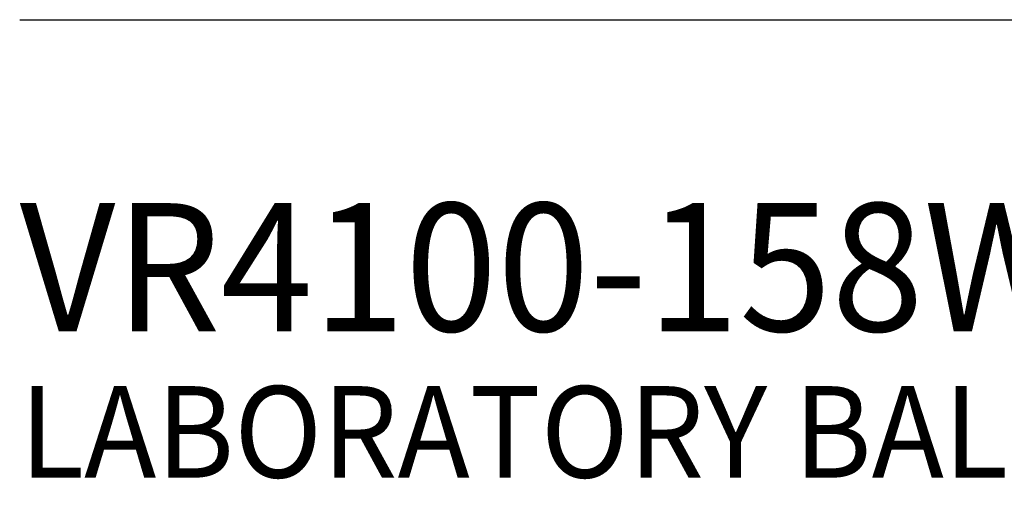
# Model space of a CAD drawing. Extents: x 1.2 to 16.5, y 0.7 to 20.8.
# Drawn here: x 1.3 to 3.4, y 18.3 to 19.4 of the extents above; entities that cross this region are included whole.
import ezdxf

# ---------------------------------------------------------------- set-up
doc = ezdxf.new("R2010")
doc.units = 0
doc.header["$LTSCALE"] = 2
doc.header["$MEASUREMENT"] = 0
doc.layers.get('0').update_dxf_attribs({"linetype": 'CONTINUOUS'})
doc.layers.add('BORDER', color=7, linetype='CONTINUOUS')
doc.styles.add('PLATE', font='MyriadPro-Regular_0.ttf')

# ---------------------------------------------------------------- blocks, each defined once
blk = doc.blocks.new('WTITLE')
blk.add_line((-7.7035, -0.8247), (-0.0785, -0.8247))
at = {"style": 'PLATE', "width": 0.95}
for tag, p, height in [('PLATE1', (-7.7035, -1.0247), 0.14), ('DESC1', (-7.7035, -1.1847), 0.1), ('DESC1', (-7.7035, -1.3447), 0.1), ('DESC1', (-7.7035, -1.5047), 0.1), ('PLATE2', (-7.7035, -1.7747), 0.14), ('DESC2', (-7.7035, -1.9347), 0.1), ('DESC2', (-7.7035, -2.0947), 0.1), ('DESC2', (-7.7035, -2.2547), 0.1), ('DWG', (-4.331, -10.063), 0.14), ('REV', (-1.7936, -10.0611), 0.1)]:
    blk.add_attdef(tag, p, '', height=height, dxfattribs=at)

msp = doc.modelspace()

# ---------------------------------------------------------------- block references
at = {"layer": 'BORDER'}
ref = msp.add_blockref('WTITLE', (16.6582, 21.0005), dxfattribs=dict(at, xscale=2, yscale=2, zscale=2))
ref.add_attrib('PLATE1', 'VR4100-158WSA', (1.2512, 18.67), dxfattribs={"layer": '0', "height": 0.28, "style": 'PLATE', "width": 0.95})
ref.add_attrib('DESC1', 'LABORATORY BALL VALVE ASSEMBLY, VANDAL-RESISTANT, PANEL MOUNTED SINGLE', (1.2512, 18.35), dxfattribs={"layer": '0', "height": 0.2, "style": 'PLATE', "width": 0.95})

doc.saveas('drawing.dxf')
